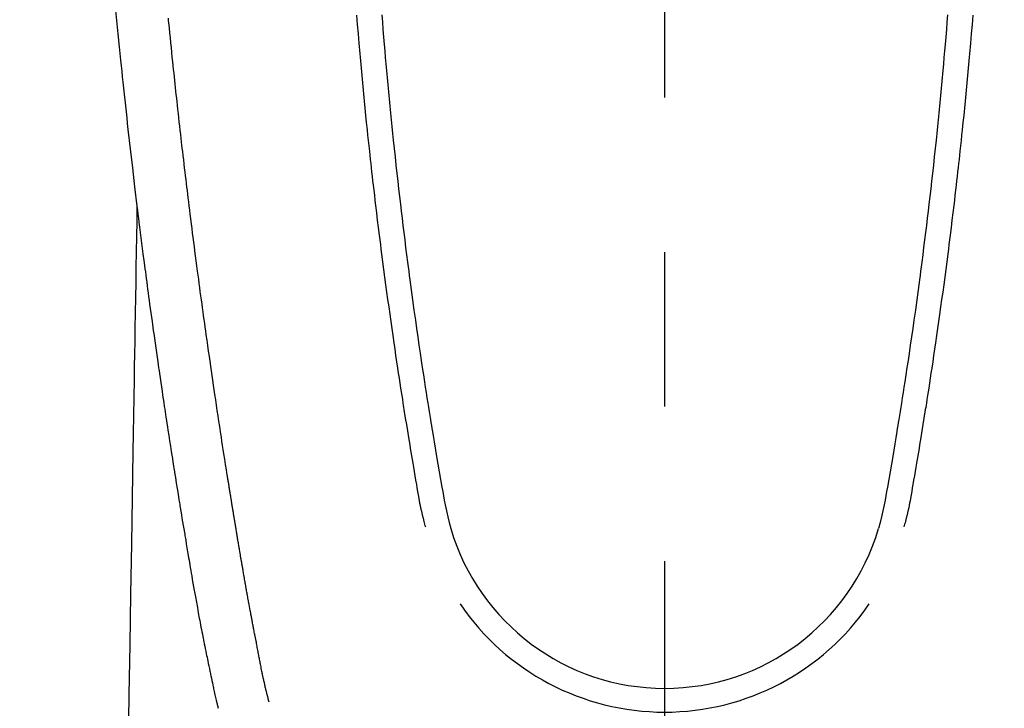
# Model space of a CAD drawing. Extents: x 28111 to 54233, y -10810 to -2410.
# Drawn here: x 43849 to 43889, y -4027 to -3999 of the extents above; entities that cross this region are included whole.
import ezdxf

# ---------------------------------------------------------------- set-up
doc = ezdxf.new("R2010")
doc.units = 0
doc.header["$LTSCALE"] = 50
doc.header["$MEASUREMENT"] = 0
doc.linetypes.add('CENTER2', pattern=[1.125, 0.75, -0.125, 0.125, -0.125])
doc.layers.get('0').update_dxf_attribs({"linetype": 'CONTINUOUS'})
doc.layers.add('150-機器', color=8, linetype='CONTINUOUS')
doc.layers.add('160-文字', color=254, linetype='CONTINUOUS')
doc.styles.add('KH001', font='txt')
doc.dimstyles.new('KH1xx030', dxfattribs={"dimscale": 30, "dimtxt": 2, "dimasz": 0.6, "dimexe": 0.3, "dimexo": 1.2, "dimgap": 0.5, "dimtad": 3, "dimdec": 1, "dimdsep": 46, "dimlunit": 6, "dimtxsty": 'KH001', "dimblk": 'DOT', "dimcen": 1, "dimdle": 1, "dimclrd": 256, "dimclre": 256, "dimclrt": 256, "dimadec": 0, "dimazin": 0, "dimtfac": 1, "dimtdec": 1, "dimtix": 1, "dimtmove": 2, "dimatfit": 3, "dimldrblk": 'CLOSEDBLANK', "dimfxl": 1, "dimtolj": 1, "dimtzin": 0, "dimlwd": -1, "dimlwe": -1, "dimarcsym": 0})

# ---------------------------------------------------------------- blocks, each defined once
blk = doc.blocks.new('_ClosedBlank')
at = {"color": 0, "linetype": 'ByBlock', "lineweight": -2}
for p, q in [((-1, 0.1667), (0, 0)), ((-1, 0.1667), (-1, -0.1667)), ((0, 0), (-1, -0.1667))]:
    blk.add_line(p, q, dxfattribs=at)
blk = doc.blocks.new('_Dot')
at = {"color": 0, "linetype": 'ByBlock', "lineweight": -2}
blk.add_line((-0.5, 0), (-1, 0), dxfattribs=at)
at = {"color": 0, "linetype": 'ByBlock', "const_width": 0.5}
blk.add_lwpolyline([(-0.25, 0, 1), (0.25, 0, 1)], format="xyb", close=True, dxfattribs=at)

msp = doc.modelspace()

# ---------------------------------------------------------------- linework, layer by layer
at = {"layer": '150-機器', "color": 161, "linetype": 'CENTER2'}
msp.add_line((43874.988, -3796.102), (43874.988, -4287.544), dxfattribs=at)
at = {"layer": '150-機器', "color": 13, "linetype": 'Continuous'}
for points in [[(43852.759, -3998.689), (43852.807, -3999.227), (43852.861, -3999.764), (43852.916, -4000.3), (43852.973, -4000.837), (43852.996, -4001.059), (43853.019, -4001.281), (43853.042, -4001.504), (43853.065, -4001.726), (43853.091, -4001.966), (43853.116, -4002.206), (43853.142, -4002.446), (43853.168, -4002.685), (43853.194, -4002.924), (43853.22, -4003.163), (43853.246, -4003.402), (43853.273, -4003.641), (43853.361, -4004.416), (43853.45, -4005.19), (43853.542, -4005.964), (43853.636, -4006.738), (43853.656, -4006.9), (43853.676, -4007.062), (43853.696, -4007.224), (43853.716, -4007.385), (43853.729, -4007.491), (43853.742, -4007.596), (43853.755, -4007.701), (43853.769, -4007.806), (43853.782, -4007.916), (43853.796, -4008.025), (43853.81, -4008.135), (43853.824, -4008.244), (43853.838, -4008.35), (43853.851, -4008.455), (43853.865, -4008.56), (43853.878, -4008.666), (43853.89, -4008.759), (43853.903, -4008.851), (43853.915, -4008.944), (43853.927, -4009.037), (43853.943, -4009.159), (43853.959, -4009.282), (43853.975, -4009.404), (43853.991, -4009.527), (43854.01, -4009.67), (43854.029, -4009.814), (43854.049, -4009.958), (43854.068, -4010.101), (43854.088, -4010.253), (43854.109, -4010.406), (43854.129, -4010.558), (43854.15, -4010.711), (43854.173, -4010.884), (43854.197, -4011.058), (43854.221, -4011.231), (43854.245, -4011.405), (43854.262, -4011.528), (43854.28, -4011.651), (43854.297, -4011.773), (43854.314, -4011.896), (43854.341, -4012.087), (43854.368, -4012.278), (43854.396, -4012.469), (43854.423, -4012.659), (43854.437, -4012.756), (43854.45, -4012.852), (43854.464, -4012.948), (43854.478, -4013.044), (43854.495, -4013.161), (43854.511, -4013.277), (43854.528, -4013.394), (43854.546, -4013.51), (43854.572, -4013.69), (43854.598, -4013.869), (43854.625, -4014.049), (43854.651, -4014.228), (43854.674, -4014.381), (43854.697, -4014.534), (43854.72, -4014.687), (43854.743, -4014.84), (43854.76, -4014.95), (43854.776, -4015.059), (43854.793, -4015.169), (43854.81, -4015.279), (43854.83, -4015.409), (43854.85, -4015.539), (43854.87, -4015.669), (43854.89, -4015.799), (43854.923, -4016.016), (43854.957, -4016.233), (43854.99, -4016.45), (43855.024, -4016.667), (43855.047, -4016.81), (43855.069, -4016.953), (43855.092, -4017.097), (43855.115, -4017.24), (43855.134, -4017.36), (43855.153, -4017.481), (43855.173, -4017.601), (43855.192, -4017.721), (43855.228, -4017.945), (43855.264, -4018.169), (43855.301, -4018.393), (43855.337, -4018.618), (43855.347, -4018.679), (43855.357, -4018.741), (43855.367, -4018.802), (43855.377, -4018.864), (43855.424, -4019.152), (43855.472, -4019.44), (43855.52, -4019.728), (43855.568, -4020.016), (43855.578, -4020.074), (43855.587, -4020.133), (43855.597, -4020.191), (43855.607, -4020.249), (43855.633, -4020.407), (43855.659, -4020.564), (43855.686, -4020.721), (43855.712, -4020.879), (43855.728, -4020.973), (43855.744, -4021.067), (43855.76, -4021.161), (43855.776, -4021.255), (43855.795, -4021.364), (43855.814, -4021.473), (43855.832, -4021.583), (43855.851, -4021.692), (43855.876, -4021.84), (43855.902, -4021.987), (43855.928, -4022.135), (43855.954, -4022.282), (43855.966, -4022.349), (43855.978, -4022.416), (43855.99, -4022.484), (43856.002, -4022.551), (43856.04, -4022.766), (43856.08, -4022.98), (43856.119, -4023.195), (43856.159, -4023.409), (43856.176, -4023.498), (43856.193, -4023.587), (43856.21, -4023.677), (43856.227, -4023.766), (43856.246, -4023.862), (43856.264, -4023.957), (43856.283, -4024.053), (43856.302, -4024.149), (43856.316, -4024.222), (43856.331, -4024.295), (43856.345, -4024.367), (43856.36, -4024.44), (43856.38, -4024.54), (43856.4, -4024.641), (43856.421, -4024.741), (43856.441, -4024.841), (43856.456, -4024.914), (43856.471, -4024.988), (43856.486, -4025.061), (43856.501, -4025.134), (43856.523, -4025.238), (43856.545, -4025.342), (43856.566, -4025.446), (43856.588, -4025.55), (43856.598, -4025.596), (43856.607, -4025.642), (43856.617, -4025.688), (43856.626, -4025.734), (43856.646, -4025.829), (43856.666, -4025.924), (43856.686, -4026.019), (43856.706, -4026.115), (43856.716, -4026.166), (43856.727, -4026.216), (43856.738, -4026.267), (43856.749, -4026.318), (43856.762, -4026.381), (43856.776, -4026.443), (43856.79, -4026.506), (43856.805, -4026.568), (43856.816, -4026.619), (43856.827, -4026.67), (43856.839, -4026.72), (43856.851, -4026.771), (43856.86, -4026.805), (43856.868, -4026.838), (43856.877, -4026.872), (43856.885, -4026.906), (43856.894, -4026.941), (43856.903, -4026.976), (43856.912, -4027.012), (43856.92, -4027.047)], [(43858.986, -4026.809), (43858.974, -4026.765), (43858.963, -4026.722), (43858.951, -4026.679), (43858.94, -4026.635), (43858.933, -4026.609), (43858.926, -4026.583), (43858.92, -4026.557), (43858.913, -4026.531), (43858.905, -4026.498), (43858.897, -4026.466), (43858.889, -4026.434), (43858.881, -4026.402), (43858.873, -4026.369), (43858.865, -4026.337), (43858.857, -4026.305), (43858.849, -4026.272), (43858.84, -4026.233), (43858.83, -4026.193), (43858.821, -4026.154), (43858.812, -4026.115), (43858.805, -4026.083), (43858.798, -4026.051), (43858.79, -4026.019), (43858.783, -4025.987), (43858.774, -4025.948), (43858.766, -4025.909), (43858.757, -4025.87), (43858.748, -4025.83), (43858.742, -4025.8), (43858.735, -4025.77), (43858.729, -4025.739), (43858.722, -4025.709), (43858.715, -4025.672), (43858.707, -4025.636), (43858.7, -4025.6), (43858.693, -4025.563), (43858.68, -4025.502), (43858.668, -4025.44), (43858.656, -4025.379), (43858.644, -4025.318), (43858.634, -4025.27), (43858.625, -4025.223), (43858.616, -4025.176), (43858.607, -4025.128), (43858.598, -4025.083), (43858.59, -4025.039), (43858.581, -4024.994), (43858.573, -4024.949), (43858.564, -4024.903), (43858.555, -4024.856), (43858.547, -4024.81), (43858.538, -4024.764), (43858.527, -4024.707), (43858.517, -4024.651), (43858.506, -4024.594), (43858.496, -4024.537), (43858.487, -4024.486), (43858.477, -4024.435), (43858.468, -4024.384), (43858.458, -4024.333), (43858.445, -4024.268), (43858.431, -4024.203), (43858.418, -4024.137), (43858.404, -4024.072), (43858.394, -4024.022), (43858.385, -4023.971), (43858.375, -4023.92), (43858.365, -4023.87), (43858.357, -4023.828), (43858.349, -4023.786), (43858.341, -4023.745), (43858.333, -4023.703), (43858.325, -4023.659), (43858.316, -4023.614), (43858.308, -4023.57), (43858.3, -4023.526), (43858.293, -4023.489), (43858.286, -4023.452), (43858.279, -4023.415), (43858.272, -4023.378), (43858.264, -4023.34), (43858.257, -4023.301), (43858.25, -4023.263), (43858.243, -4023.224), (43858.237, -4023.193), (43858.231, -4023.162), (43858.225, -4023.132), (43858.219, -4023.101), (43858.204, -4023.021), (43858.189, -4022.941), (43858.175, -4022.861), (43858.16, -4022.781), (43858.156, -4022.762), (43858.152, -4022.742), (43858.149, -4022.722), (43858.145, -4022.702), (43858.135, -4022.65), (43858.126, -4022.599), (43858.116, -4022.548), (43858.107, -4022.496), (43858.098, -4022.448), (43858.09, -4022.399), (43858.082, -4022.35), (43858.073, -4022.302), (43858.066, -4022.264), (43858.06, -4022.225), (43858.053, -4022.187), (43858.046, -4022.149), (43858.041, -4022.121), (43858.036, -4022.093), (43858.031, -4022.065), (43858.026, -4022.037), (43858.018, -4021.99), (43858.01, -4021.943), (43858.002, -4021.896), (43857.993, -4021.849), (43857.982, -4021.786), (43857.971, -4021.723), (43857.96, -4021.66), (43857.949, -4021.597), (43857.942, -4021.554), (43857.935, -4021.512), (43857.928, -4021.469), (43857.921, -4021.427), (43857.914, -4021.389), (43857.908, -4021.351), (43857.901, -4021.313), (43857.895, -4021.275), (43857.889, -4021.244), (43857.884, -4021.213), (43857.879, -4021.182), (43857.874, -4021.151), (43857.868, -4021.12), (43857.863, -4021.089), (43857.857, -4021.058), (43857.852, -4021.027), (43857.845, -4020.987), (43857.838, -4020.947), (43857.832, -4020.907), (43857.825, -4020.867), (43857.819, -4020.833), (43857.813, -4020.8), (43857.808, -4020.766), (43857.802, -4020.733), (43857.795, -4020.691), (43857.788, -4020.649), (43857.781, -4020.607), (43857.774, -4020.564), (43857.769, -4020.535), (43857.764, -4020.507), (43857.759, -4020.478), (43857.754, -4020.449), (43857.746, -4020.404), (43857.739, -4020.359), (43857.732, -4020.315), (43857.724, -4020.27), (43857.717, -4020.226), (43857.709, -4020.181), (43857.702, -4020.137), (43857.694, -4020.093), (43857.687, -4020.05), (43857.68, -4020.008), (43857.673, -4019.966), (43857.666, -4019.924), (43857.659, -4019.882), (43857.652, -4019.839), (43857.645, -4019.797), (43857.638, -4019.755), (43857.631, -4019.712), (43857.624, -4019.67), (43857.617, -4019.628), (43857.61, -4019.586), (43857.606, -4019.557), (43857.601, -4019.528), (43857.596, -4019.499), (43857.591, -4019.47), (43857.585, -4019.433), (43857.579, -4019.395), (43857.573, -4019.357), (43857.566, -4019.32), (43857.56, -4019.282), (43857.554, -4019.244), (43857.548, -4019.207), (43857.542, -4019.169), (43857.536, -4019.134), (43857.53, -4019.099), (43857.524, -4019.064), (43857.519, -4019.028), (43857.513, -4018.991), (43857.507, -4018.953), (43857.501, -4018.916), (43857.495, -4018.878), (43857.488, -4018.834), (43857.48, -4018.79), (43857.473, -4018.745), (43857.466, -4018.701), (43857.46, -4018.668), (43857.455, -4018.636), (43857.449, -4018.603), (43857.444, -4018.57), (43857.439, -4018.537), (43857.433, -4018.503), (43857.428, -4018.47), (43857.423, -4018.437), (43857.418, -4018.408), (43857.413, -4018.38), (43857.409, -4018.351), (43857.404, -4018.322), (43857.398, -4018.283), (43857.391, -4018.243), (43857.385, -4018.203), (43857.379, -4018.164), (43857.373, -4018.128), (43857.368, -4018.093), (43857.362, -4018.058), (43857.356, -4018.022), (43857.351, -4017.993), (43857.347, -4017.965), (43857.342, -4017.936), (43857.337, -4017.907), (43857.331, -4017.867), (43857.324, -4017.826), (43857.318, -4017.786), (43857.311, -4017.745), (43857.306, -4017.714), (43857.301, -4017.683), (43857.296, -4017.651), (43857.291, -4017.62), (43857.257, -4017.405), (43857.223, -4017.189), (43857.189, -4016.973), (43857.156, -4016.757), (43857.129, -4016.589), (43857.103, -4016.421), (43857.077, -4016.253), (43857.051, -4016.084), (43857.018, -4015.869), (43856.985, -4015.654), (43856.952, -4015.439), (43856.919, -4015.224), (43856.887, -4015.009), (43856.855, -4014.794), (43856.822, -4014.579), (43856.791, -4014.364), (43856.762, -4014.171), (43856.734, -4013.978), (43856.705, -4013.785), (43856.677, -4013.592), (43856.649, -4013.399), (43856.621, -4013.207), (43856.593, -4013.014), (43856.565, -4012.822), (43856.533, -4012.602), (43856.502, -4012.381), (43856.471, -4012.161), (43856.439, -4011.94), (43856.418, -4011.787), (43856.397, -4011.635), (43856.376, -4011.482), (43856.355, -4011.329), (43856.333, -4011.172), (43856.311, -4011.016), (43856.29, -4010.859), (43856.268, -4010.703), (43856.245, -4010.535), (43856.222, -4010.368), (43856.2, -4010.201), (43856.177, -4010.033), (43856.155, -4009.866), (43856.133, -4009.699), (43856.111, -4009.531), (43856.088, -4009.364), (43856.061, -4009.16), (43856.034, -4008.956), (43856.007, -4008.752), (43855.981, -4008.547), (43855.958, -4008.369), (43855.935, -4008.191), (43855.913, -4008.013), (43855.89, -4007.835), (43855.865, -4007.643), (43855.841, -4007.45), (43855.816, -4007.258), (43855.792, -4007.065), (43855.772, -4006.899), (43855.751, -4006.732), (43855.731, -4006.566), (43855.71, -4006.399), (43855.693, -4006.255), (43855.675, -4006.111), (43855.658, -4005.967), (43855.641, -4005.823), (43855.622, -4005.668), (43855.603, -4005.513), (43855.584, -4005.358), (43855.566, -4005.203), (43855.546, -4005.034), (43855.526, -4004.864), (43855.506, -4004.695), (43855.486, -4004.525), (43855.471, -4004.396), (43855.456, -4004.267), (43855.442, -4004.138), (43855.427, -4004.009), (43855.408, -4003.84), (43855.389, -4003.671), (43855.369, -4003.502), (43855.35, -4003.333), (43855.332, -4003.164), (43855.313, -4002.995), (43855.294, -4002.826), (43855.276, -4002.657), (43855.26, -4002.514), (43855.244, -4002.371), (43855.228, -4002.228), (43855.213, -4002.085), (43855.197, -4001.943), (43855.182, -4001.8), (43855.167, -4001.657), (43855.152, -4001.514), (43855.136, -4001.36), (43855.119, -4001.206), (43855.103, -4001.052), (43855.087, -4000.899), (43855.067, -4000.709), (43855.047, -4000.519), (43855.028, -4000.329), (43855.008, -4000.139), (43854.988, -3999.936), (43854.967, -3999.734), (43854.947, -3999.532), (43854.927, -3999.33), (43854.917, -3999.232), (43854.907, -3999.135)], [(43862.52, -3999.019), (43862.55, -3999.397), (43862.582, -3999.775), (43862.614, -4000.153), (43862.626, -4000.293), (43862.638, -4000.433), (43862.65, -4000.573), (43862.663, -4000.713), (43862.703, -4001.159), (43862.744, -4001.604), (43862.787, -4002.049), (43862.83, -4002.494), (43862.859, -4002.783), (43862.888, -4003.071), (43862.917, -4003.359), (43862.947, -4003.647), (43862.97, -4003.864), (43862.992, -4004.081), (43863.015, -4004.297), (43863.039, -4004.514), (43863.057, -4004.68), (43863.075, -4004.847), (43863.094, -4005.013), (43863.113, -4005.179), (43863.133, -4005.357), (43863.153, -4005.535), (43863.173, -4005.713), (43863.193, -4005.891), (43863.217, -4006.096), (43863.241, -4006.301), (43863.265, -4006.506), (43863.289, -4006.711), (43863.325, -4007.01), (43863.361, -4007.31), (43863.398, -4007.609), (43863.436, -4007.908), (43863.46, -4008.101), (43863.484, -4008.293), (43863.509, -4008.486), (43863.533, -4008.679), (43863.574, -4008.988), (43863.614, -4009.298), (43863.655, -4009.607), (43863.697, -4009.917), (43863.738, -4010.217), (43863.779, -4010.517), (43863.821, -4010.817), (43863.863, -4011.116), (43863.903, -4011.404), (43863.944, -4011.692), (43863.985, -4011.979), (43864.027, -4012.266), (43864.065, -4012.524), (43864.103, -4012.781), (43864.141, -4013.038), (43864.18, -4013.296), (43864.211, -4013.498), (43864.242, -4013.701), (43864.273, -4013.904), (43864.304, -4014.107), (43864.327, -4014.256), (43864.35, -4014.406), (43864.374, -4014.555), (43864.397, -4014.705), (43864.411, -4014.792), (43864.425, -4014.88), (43864.439, -4014.967), (43864.453, -4015.055), (43864.495, -4015.315), (43864.537, -4015.575), (43864.579, -4015.835), (43864.622, -4016.095), (43864.646, -4016.245), (43864.671, -4016.394), (43864.695, -4016.544), (43864.72, -4016.694), (43864.745, -4016.844), (43864.77, -4016.993), (43864.796, -4017.143), (43864.821, -4017.293), (43864.851, -4017.469), (43864.881, -4017.644), (43864.912, -4017.82), (43864.942, -4017.995), (43864.965, -4018.137), (43864.989, -4018.278), (43865.014, -4018.419), (43865.038, -4018.561), (43865.056, -4018.658), (43865.074, -4018.755), (43865.093, -4018.851), (43865.113, -4018.948), (43865.144, -4019.086), (43865.177, -4019.223), (43865.211, -4019.36), (43865.247, -4019.497), (43865.261, -4019.552), (43865.276, -4019.607), (43865.291, -4019.662), (43865.306, -4019.717)], [(43863.541, -3999.006), (43863.565, -3999.303), (43863.589, -3999.601), (43863.614, -3999.898), (43863.639, -4000.195), (43863.662, -4000.461), (43863.685, -4000.727), (43863.709, -4000.992), (43863.733, -4001.258), (43863.772, -4001.687), (43863.813, -4002.116), (43863.854, -4002.546), (43863.895, -4002.975), (43863.923, -4003.249), (43863.95, -4003.522), (43863.978, -4003.796), (43864.006, -4004.069), (43864.042, -4004.407), (43864.078, -4004.745), (43864.114, -4005.083), (43864.152, -4005.421), (43864.186, -4005.729), (43864.222, -4006.038), (43864.257, -4006.347), (43864.293, -4006.655), (43864.327, -4006.944), (43864.362, -4007.232), (43864.397, -4007.52), (43864.432, -4007.808), (43864.469, -4008.109), (43864.507, -4008.409), (43864.546, -4008.71), (43864.585, -4009.01), (43864.608, -4009.189), (43864.631, -4009.368), (43864.655, -4009.546), (43864.678, -4009.725), (43864.733, -4010.131), (43864.788, -4010.536), (43864.844, -4010.942), (43864.901, -4011.347), (43864.949, -4011.684), (43864.997, -4012.021), (43865.046, -4012.358), (43865.096, -4012.694), (43865.139, -4012.982), (43865.183, -4013.27), (43865.227, -4013.558), (43865.271, -4013.845), (43865.304, -4014.061), (43865.338, -4014.276), (43865.371, -4014.492), (43865.405, -4014.707), (43865.432, -4014.874), (43865.459, -4015.041), (43865.486, -4015.208), (43865.513, -4015.375), (43865.533, -4015.496), (43865.552, -4015.617), (43865.572, -4015.738), (43865.592, -4015.859), (43865.633, -4016.11), (43865.675, -4016.361), (43865.718, -4016.612), (43865.76, -4016.863), (43865.814, -4017.174), (43865.868, -4017.484), (43865.923, -4017.795), (43865.976, -4018.106), (43866.006, -4018.284), (43866.036, -4018.462), (43866.068, -4018.64), (43866.103, -4018.817), (43866.155, -4019.06), (43866.212, -4019.303), (43866.272, -4019.544), (43866.333, -4019.785)], [(43886.434, -3999.006), (43886.411, -3999.303), (43886.386, -3999.601), (43886.362, -3999.898), (43886.337, -4000.196), (43886.314, -4000.461), (43886.29, -4000.727), (43886.267, -4000.992), (43886.243, -4001.258), (43886.203, -4001.687), (43886.163, -4002.117), (43886.122, -4002.546), (43886.08, -4002.975), (43886.053, -4003.249), (43886.026, -4003.522), (43885.998, -4003.796), (43885.969, -4004.069), (43885.934, -4004.407), (43885.898, -4004.745), (43885.861, -4005.083), (43885.824, -4005.421), (43885.789, -4005.73), (43885.754, -4006.038), (43885.718, -4006.347), (43885.682, -4006.656), (43885.648, -4006.944), (43885.614, -4007.232), (43885.579, -4007.52), (43885.543, -4007.808), (43885.506, -4008.109), (43885.468, -4008.41), (43885.43, -4008.71), (43885.391, -4009.01), (43885.368, -4009.189), (43885.344, -4009.368), (43885.321, -4009.547), (43885.297, -4009.725), (43885.243, -4010.131), (43885.188, -4010.536), (43885.132, -4010.942), (43885.075, -4011.347), (43885.027, -4011.684), (43884.978, -4012.021), (43884.929, -4012.358), (43884.879, -4012.695), (43884.836, -4012.982), (43884.793, -4013.27), (43884.749, -4013.558), (43884.705, -4013.845), (43884.671, -4014.061), (43884.638, -4014.276), (43884.604, -4014.492), (43884.57, -4014.707), (43884.543, -4014.874), (43884.516, -4015.041), (43884.489, -4015.208), (43884.462, -4015.375), (43884.443, -4015.496), (43884.423, -4015.617), (43884.403, -4015.738), (43884.383, -4015.859), (43884.342, -4016.11), (43884.3, -4016.361), (43884.257, -4016.612), (43884.215, -4016.863), (43884.161, -4017.174), (43884.107, -4017.485), (43884.053, -4017.795), (43883.999, -4018.106), (43883.969, -4018.284), (43883.939, -4018.462), (43883.907, -4018.64), (43883.873, -4018.817), (43883.82, -4019.06), (43883.764, -4019.303), (43883.704, -4019.544), (43883.642, -4019.786)], [(43887.456, -3999.019), (43887.425, -3999.397), (43887.394, -3999.775), (43887.362, -4000.153), (43887.35, -4000.293), (43887.338, -4000.433), (43887.325, -4000.573), (43887.313, -4000.713), (43887.273, -4001.159), (43887.231, -4001.604), (43887.189, -4002.049), (43887.145, -4002.495), (43887.117, -4002.783), (43887.088, -4003.071), (43887.058, -4003.359), (43887.029, -4003.648), (43887.006, -4003.864), (43886.983, -4004.081), (43886.96, -4004.298), (43886.937, -4004.514), (43886.919, -4004.681), (43886.9, -4004.847), (43886.882, -4005.013), (43886.863, -4005.18), (43886.843, -4005.358), (43886.823, -4005.536), (43886.803, -4005.714), (43886.782, -4005.892), (43886.759, -4006.097), (43886.735, -4006.302), (43886.711, -4006.507), (43886.686, -4006.711), (43886.651, -4007.011), (43886.614, -4007.31), (43886.577, -4007.609), (43886.54, -4007.908), (43886.516, -4008.101), (43886.491, -4008.294), (43886.467, -4008.487), (43886.442, -4008.679), (43886.402, -4008.989), (43886.361, -4009.298), (43886.32, -4009.608), (43886.278, -4009.917), (43886.238, -4010.217), (43886.196, -4010.517), (43886.155, -4010.817), (43886.113, -4011.117), (43886.072, -4011.404), (43886.031, -4011.692), (43885.99, -4011.979), (43885.948, -4012.267), (43885.911, -4012.524), (43885.873, -4012.781), (43885.834, -4013.039), (43885.796, -4013.296), (43885.765, -4013.499), (43885.734, -4013.701), (43885.702, -4013.904), (43885.671, -4014.107), (43885.648, -4014.256), (43885.625, -4014.406), (43885.602, -4014.556), (43885.578, -4014.705), (43885.564, -4014.793), (43885.55, -4014.88), (43885.536, -4014.968), (43885.522, -4015.055), (43885.48, -4015.315), (43885.438, -4015.575), (43885.396, -4015.835), (43885.354, -4016.096), (43885.329, -4016.245), (43885.305, -4016.395), (43885.28, -4016.544), (43885.255, -4016.694), (43885.23, -4016.844), (43885.205, -4016.994), (43885.18, -4017.144), (43885.154, -4017.293), (43885.124, -4017.469), (43885.094, -4017.644), (43885.063, -4017.82), (43885.034, -4017.995), (43885.01, -4018.137), (43884.986, -4018.278), (43884.962, -4018.42), (43884.937, -4018.561), (43884.919, -4018.658), (43884.901, -4018.755), (43884.882, -4018.851), (43884.862, -4018.948), (43884.831, -4019.086), (43884.799, -4019.223), (43884.764, -4019.361), (43884.728, -4019.497), (43884.714, -4019.552), (43884.699, -4019.607), (43884.684, -4019.662), (43884.669, -4019.717)], [(43853.636, -4006.738), (43853.626, -4007.356), (43853.616, -4007.974), (43853.606, -4008.591), (43853.595, -4009.209), (43853.585, -4009.825), (43853.575, -4010.442), (43853.565, -4011.059), (43853.555, -4011.676), (43853.546, -4012.196), (43853.538, -4012.716), (43853.529, -4013.236), (43853.521, -4013.756), (43853.509, -4014.486), (43853.497, -4015.215), (43853.485, -4015.944), (43853.473, -4016.674), (43853.458, -4017.607), (43853.442, -4018.54), (43853.427, -4019.472), (43853.412, -4020.405), (43853.378, -4022.441), (43853.345, -4024.477), (43853.311, -4026.513), (43853.278, -4028.549)]]:
    msp.add_lwpolyline(points, dxfattribs=at)
for centre, radius, start, end in [((43874.988, -4017.221), 9.026, 196.506, 343.494), ((43874.988, -4017.188), 10.021, 214.2969, 325.7031)]:
    msp.add_arc(centre, radius, start, end, dxfattribs=at)

# ---------------------------------------------------------------- leaders
at = {"layer": '160-文字', "annotation_type": 0, "has_hookline": 1, "hookline_direction": 1}
for points, text_width in [([(44384.98, -3912.32), (43797.424, -5226.387), (43779.424, -5226.387)], 1240.203), ([(44655.754, -3919.412), (44200.429, -5497.153), (44182.429, -5497.153)], 1630.051)]:
    msp.add_leader(points, dimstyle='KH1xx030', override={"dimgap": 0.5, "dimtad": 1}, dxfattribs=dict(at, text_width=text_width))
at = {"layer": '160-文字'}
msp.add_leader([(43994.995, -3932.32), (43192.99, -4935.531)], dimstyle='KH1xx030', override={"dimgap": 0.5, "dimtad": 1}, dxfattribs=at)

doc.saveas('drawing.dxf')
